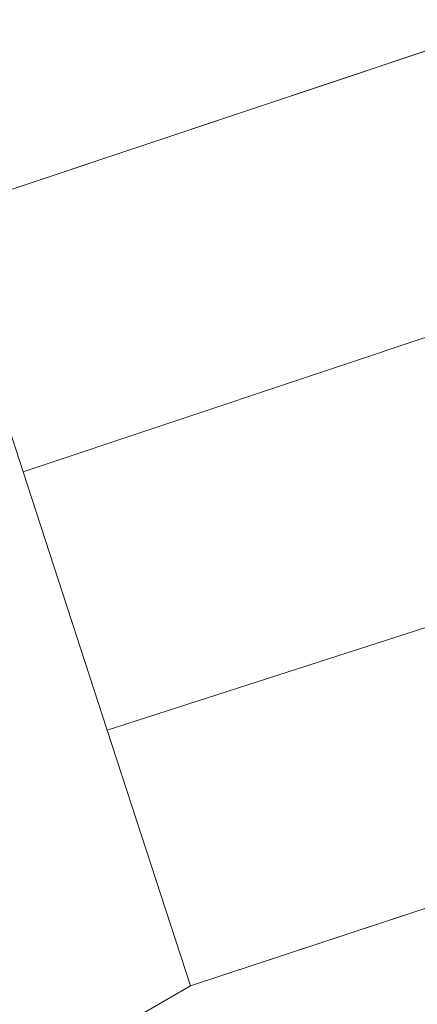
# Model space of a CAD drawing. Units: metres. Extents: x 60000 to 70007, y 412498 to 418750.
# Drawn here: x 61990 to 62535, y 413675 to 415025 of the extents above; entities that cross this region are included whole.
import ezdxf

# ---------------------------------------------------------------- set-up
doc = ezdxf.new("R2010")
doc.units = ezdxf.units.M
doc.layers.add('B-ME-IE-HULPGEOMETRIE-L-B1', color=53, linetype='Continuous', lineweight=18)
doc.layers.add('B-ME-OG-WATER-GV-B6', color=153, linetype='Continuous', lineweight=18)

msp = doc.modelspace()

# ---------------------------------------------------------------- linework, layer by layer
at = {"layer": 'B-ME-IE-HULPGEOMETRIE-L-B1'}
for p, q in [((62567.536, 414989.365, -0.25), (61879.183, 414759.529, -0.25)), ((61879.183, 414759.529, -0.25), (61994.555, 414405.317, -0.25)), ((61994.555, 414405.317, -0.25), (62109.926, 414051.107, -0.25)), ((62109.926, 414051.107, -0.25), (62224.158, 413700.396, -0.25)), ((62813.465, 413894.748, -0.25), (62224.158, 413700.396, -0.25)), ((60800.9, 412880.144, -0.25), (62224.158, 413700.396, -0.25))]:
    msp.add_line(p, q, dxfattribs=at)
for points in [[(61994.555, 414405.317, -0.25), (62588.545, 414603.647, -0.25), (62686.257, 414636.272, -0.032)], [(62109.926, 414051.107, -0.25), (62727.379, 414249.685, -0.25), (62728.705, 414250.111, 0.044), (62748.018, 414256.322, -0.25), (62808.18, 414275.671, -0.25)]]:
    msp.add_polyline3d(points, dxfattribs=at)
at = {"layer": 'B-ME-OG-WATER-GV-B6'}
for points in [[(61769.884, 415095.097, -0.25), (61879.183, 414759.529, -0.25), (61994.555, 414405.317, -0.25), (62109.926, 414051.107, -0.25), (62224.158, 413700.396, -0.25), (60800.9, 412880.144, -0.25), (60797.633, 412882.343, -0.25), (60490.529, 413087.412, -0.25), (60484.212, 413091.658, -0.25), (60190.505, 413289.068, -0.25), (60000, 413416.701, -0.25), (60000, 413762.358, -0.25), (60224.528, 414096.412, -0.25), (60000, 414246.831, -0.25), (60000, 415712.465, -0.25)], [(62454.499, 415323.685, -0.25), (62567.536, 414989.365, -0.25), (61879.183, 414759.529, -0.25), (61769.884, 415095.097, -0.25), (62454.499, 415323.685, -0.25)], [(62588.545, 414603.647, -0.25), (61994.555, 414405.317, -0.25), (61879.183, 414759.529, -0.25), (62567.536, 414989.365, -0.25)], [(62727.379, 414249.685, -0.25), (62109.926, 414051.107, -0.25), (61994.555, 414405.317, -0.25), (62588.545, 414603.647, -0.25)], [(62813.465, 413894.748, -0.25), (62224.158, 413700.396, -0.25), (62109.926, 414051.107, -0.25), (62727.379, 414249.685, -0.25)], [(60545.394, 412500, -0.25), (60800.9, 412880.144, -0.25), (62224.158, 413700.396, -0.25), (62813.465, 413894.748, -0.25), (63227.209, 413850.412, -0.25), (63558.523, 414134.248, -0.25), (63658.104, 413837.207, -0.25), (63777.238, 413481.843, -0.25), (64412.328, 413694.753, -0.25), (64533.023, 412500, -0.25), (60545.394, 412500, -0.25)]]:
    msp.add_polyline3d(points, dxfattribs=at)

doc.saveas('drawing.dxf')
